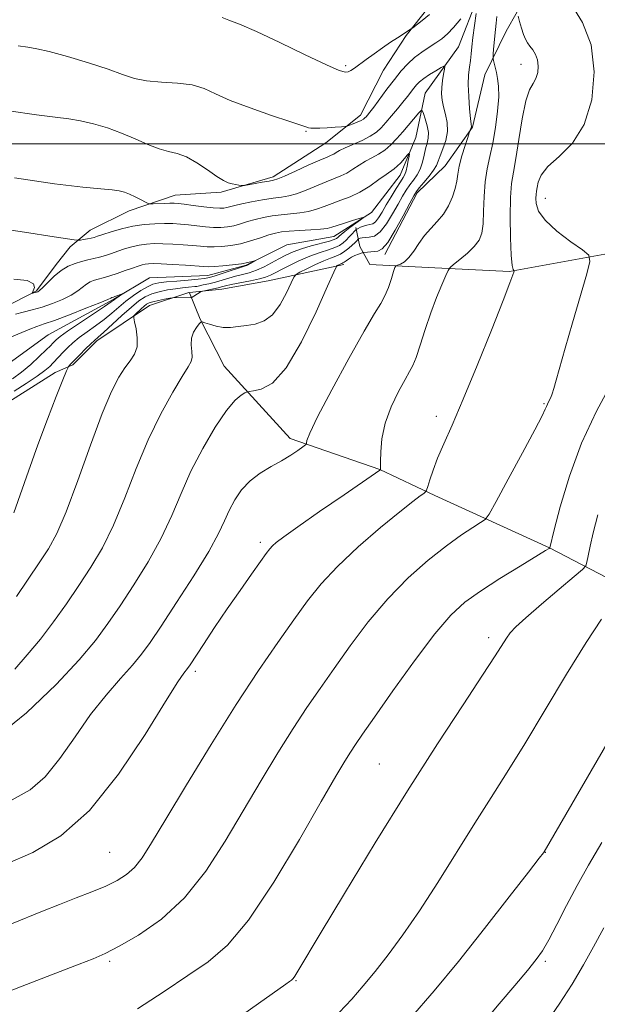
# Model space of a CAD drawing. Extents: x 2077300 to 2080200, y 332300 to 335200.
# Drawn here: x 2078127 to 2078339, y 333184 to 333546 of the extents above; entities that cross this region are included whole.
import ezdxf

# ---------------------------------------------------------------- set-up
doc = ezdxf.new("R2010")
doc.units = 0
doc.header["$MEASUREMENT"] = 0
doc.linetypes.add('rvrstm', pattern=[117.1, 50, -3.9, 0.5, -3.9, 0.5, -3.9, 0.5, -3.9, 50])
for name, color, linetype, lineweight in [('32000', 7, 'Continuous', 0), ('DTM HARD BREAKLINE', 7, 'Continuous', 0), ('DTM SPOT ELEVATION', 2, 'Continuous', 13), ('INDEX CONTOUR', 41, 'Continuous', 13), ('INTERMEDIATE CONTOUR', 44, 'Continuous', 0), ('STREAM - RIVER SINGLE LINE', 142, 'rvrstm', 0)]:
    doc.layers.add(name, color=color, linetype=linetype, lineweight=lineweight)

msp = doc.modelspace()

# ---------------------------------------------------------------- linework, layer by layer
at = {"layer": '32000', "flags": 128}
msp.add_lwpolyline([(2080000, 333500), (2077500, 333500)], dxfattribs=at)
at = {"layer": 'DTM HARD BREAKLINE'}
for points in [[(2078279.74, 333553.51, 1254.69), (2078268.93, 333539.84, 1253.85), (2078260.58, 333527.09, 1253.34), (2078252.19, 333510.52, 1252.55), (2078239.45, 333500.38, 1251.18), (2078220.07, 333487.94, 1250.39), (2078200.98, 333482.3, 1249.72), (2078184.07, 333481.14, 1248.76), (2078167.15, 333475.49, 1247.41), (2078152.9, 333468.34, 1246.79), (2078145.55, 333462.25, 1245.52), (2078140.32, 333455.74, 1244.45), (2078133.15, 333446.05, 1244.16), (2078120.56, 333439.61, 1242.97), (2078102.89, 333435.38, 1242.5), (2078083.32, 333432.45, 1242.05), (2078068.15, 333424.15, 1241.23), (2078051.13, 333406.41, 1239.13), (2078037.03, 333395.85, 1237.16), (2078021.33, 333392.01, 1236.73), (2078004.81, 333381.12, 1235.81), (2077988.16, 333377.41, 1235.74), (2077975.12, 333377.6, 1235.04)], [(2078313.74, 333555.74, 1257.03), (2078305.67, 333541.45, 1255.02), (2078297.83, 333525.32, 1253.37), (2078293.34, 333506.19, 1252.1), (2078283.24, 333491.91, 1251.09), (2078272.97, 333482.08, 1250.34), (2078261.14, 333459.38, 1250.34)], [(2078689.36, 333308.92, 1334.48), (2078669.95, 333314.52, 1329.67), (2078647.12, 333322.02, 1321.24), (2078625.85, 333332, 1311.6), (2078581.93, 333346.99, 1294.74), (2078559.61, 333356.88, 1287.51), (2078534.06, 333369.82, 1281.49), (2078511.96, 333381.36, 1277.87), (2078480.07, 333393.93, 1273.06), (2078458.17, 333407.63, 1269.44), (2078432.57, 333420.9, 1265.83), (2078414.29, 333432.28, 1264.62), (2078389.83, 333446.92, 1262.51), (2078365.53, 333461.19, 1259.81), (2078341.95, 333459.57, 1258.34), (2078306.92, 333453.12, 1255.88), (2078277.07, 333454.67, 1253.37), (2078255.61, 333455.72, 1250.95), (2078251.86, 333462.38, 1249.51), (2078250.44, 333469.33, 1245.63)], [(2078246.04, 333455.76, 1250.35), (2078218.22, 333449.76, 1246.74), (2078201.26, 333446.68, 1246.74), (2078189.355, 333445.462, 1245.542)], [(2078189.134, 333445.416, 1245.539), (2078174.59, 333440.73, 1246.74), (2078155.29, 333427.7, 1244.33), (2078146.49, 333418.85, 1244.33), (2078140.05, 333416.07, 1243.13), (2078119.15, 333402.99, 1243.13)], [(2078632.51, 333187.36, 1323.83), (2078606.21, 333195.58, 1317.8), (2078600.2, 333198.84, 1315.39), (2078579.61, 333210.31, 1306.96), (2078558.98, 333220.63, 1298.53), (2078534.44, 333230.71, 1291.3), (2078513.65, 333241.11, 1286.49), (2078471.36, 333261.25, 1278.05), (2078446.35, 333277.1, 1275.65), (2078415.04, 333295.18, 1273.24), (2078395.52, 333307.81, 1269.62), (2078369.19, 333325.17, 1266.01), (2078345.55, 333339.28, 1263.6), (2078321.59, 333351.73, 1259.99), (2078279.42, 333370.88, 1256.37), (2078259.22, 333380.45, 1253.97), (2078226.37, 333391.85, 1251.56), (2078202.13, 333418.46, 1249.15), (2078193.22, 333435.73, 1247.94), (2078189.282, 333445.347, 1245.555)]]:
    msp.add_polyline3d(points, dxfattribs=at)
at = {"layer": 'DTM SPOT ELEVATION'}
for p in [(2078246.74, 333528.7, 1254.25), (2078311.11, 333529.24, 1255.38), (2078232.18, 333504.59, 1251.88), (2078320, 333480, 1258.75), (2078319.54, 333404.62, 1257.86), (2078280, 333400, 1255.53), (2078215.39, 333353.8, 1253.63), (2078299.25, 333318.74, 1261.57), (2078191.52, 333306.41, 1254.35), (2078259.13, 333272.32, 1261.02), (2078160, 333240, 1255), (2078320, 333240, 1266.03), (2078160, 333200, 1258.25), (2078320, 333200, 1268.26), (2078228.47, 333192.8, 1262.1)]:
    msp.add_point(p, dxfattribs=at)
at = {"layer": 'INDEX CONTOUR'}
for points in [[(2078122.949, 333512.104, 1250), (2078133.086, 333510.683, 1250), (2078140.043, 333509.812, 1250), (2078145.021, 333509.21, 1250), (2078149.347, 333508.505, 1250), (2078154.078, 333507.397, 1250), (2078159.193, 333505.87, 1250), (2078164.4, 333503.979, 1250), (2078169.425, 333501.834, 1250), (2078174.075, 333499.771, 1250), (2078178.175, 333498.18, 1250), (2078181.652, 333497.272, 1250), (2078184.853, 333496.539, 1250), (2078188.227, 333495.294, 1250), (2078192.055, 333493.088, 1250), (2078195.946, 333490.427, 1250), (2078199.337, 333488.052, 1250), (2078201.821, 333486.531, 1250), (2078203.592, 333485.725, 1250), (2078204.997, 333485.32, 1250), (2078206.303, 333485.054, 1250), (2078207.451, 333484.866, 1250), (2078208.302, 333484.746, 1250), (2078208.834, 333484.696, 1250), (2078209.494, 333484.762, 1250), (2078210.851, 333485.001, 1250), (2078216.085, 333485.947, 1250), (2078218.581, 333486.385, 1250), (2078220.228, 333486.688, 1250), (2078221.758, 333487.157, 1250), (2078224.212, 333488.183, 1250), (2078228.245, 333489.992, 1250), (2078232.985, 333492.142, 1250), (2078237.178, 333494.027, 1250), (2078239.878, 333495.196, 1250), (2078241.384, 333495.829, 1250), (2078242.3, 333496.268, 1250), (2078243.193, 333496.802, 1250), (2078244.463, 333497.535, 1250), (2078246.468, 333498.528, 1250), (2078252.718, 333501.271, 1250), (2078255.758, 333502.788, 1250), (2078258.015, 333504.28, 1250), (2078259.768, 333505.901, 1250), (2078261.492, 333507.859, 1250), (2078263.533, 333510.272, 1250), (2078265.72, 333512.89, 1250), (2078267.749, 333515.374, 1250), (2078269.392, 333517.454, 1250), (2078271.748, 333520.526, 1250), (2078272.71, 333521.699, 1250), (2078273.832, 333522.816, 1250), (2078275.397, 333524.04, 1250), (2078277.549, 333525.464, 1250), (2078279.856, 333526.877, 1250), (2078281.745, 333527.995, 1250), (2078282.783, 333528.556, 1250), (2078283.099, 333528.416, 1250), (2078282.965, 333527.453, 1250), (2078282.631, 333525.635, 1250), (2078282.259, 333523.273, 1250), (2078281.99, 333520.765, 1250), (2078281.943, 333518.408, 1250), (2078282.159, 333516.099, 1250), (2078282.655, 333513.635, 1250), (2078283.382, 333510.86, 1250), (2078284.009, 333507.814, 1250), (2078284.136, 333504.582, 1250), (2078283.509, 333501.288, 1250), (2078282.442, 333498.196, 1250), (2078281.395, 333495.606, 1250), (2078280.68, 333493.688, 1250), (2078280.02, 333492.095, 1250), (2078278.991, 333490.348, 1250), (2078277.33, 333488.135, 1250), (2078275.404, 333485.795, 1250), (2078273.74, 333483.835, 1250), (2078272.668, 333482.498, 1250), (2078271.728, 333480.986, 1250), (2078270.263, 333478.242, 1250), (2078267.835, 333473.646, 1250), (2078264.901, 333468.332, 1250), (2078262.139, 333463.87, 1250), (2078260.062, 333461.431, 1250), (2078258.527, 333460.576, 1250), (2078257.226, 333460.464, 1250), (2078255.93, 333460.404, 1250), (2078254.741, 333460.298, 1250), (2078253.315, 333460.128, 1250), (2078252.931, 333460.038, 1250), (2078252.358, 333459.848, 1250), (2078251.361, 333459.499, 1250), (2078250.096, 333459.007, 1250), (2078248.81, 333458.407, 1250), (2078247.711, 333457.744, 1250), (2078246.835, 333457.108, 1250), (2078246.172, 333456.602, 1250), (2078245.7, 333456.295, 1250), (2078245.326, 333456.115, 1250), (2078244.946, 333455.958, 1250), (2078244.486, 333455.748, 1250), (2078243.638, 333455.328, 1250), (2078243.309, 333454.948, 1250), (2078242.385, 333452.982, 1250), (2078240.074, 333447.747, 1250), (2078235.878, 333438.38, 1250), (2078230.472, 333427.307, 1250), (2078224.825, 333417.771, 1250), (2078219.786, 333412.223, 1250), (2078215.715, 333409.922, 1250), (2078212.855, 333409.328, 1250), (2078211.287, 333409.132, 1250), (2078210.462, 333408.942, 1250), (2078209.675, 333408.594, 1250), (2078208.308, 333407.823, 1250), (2078206.12, 333405.944, 1250), (2078202.96, 333402.172, 1250), (2078198.815, 333396.024, 1250), (2078194.228, 333388.233, 1250), (2078189.882, 333379.835, 1250), (2078186.23, 333371.641, 1250), (2078182.809, 333363.56, 1250), (2078178.925, 333355.273, 1250), (2078174.116, 333346.628, 1250), (2078168.845, 333338.132, 1250), (2078163.81, 333330.457, 1250), (2078159.395, 333323.961, 1250), (2078154.761, 333317.742, 1250), (2078148.759, 333310.582, 1250), (2078140.411, 333301.592, 1250), (2078129.432, 333291.196, 1250), (2078115.704, 333280.144, 1250)], [(2078123.283, 333428.939, 1240), (2078130.67, 333432.016, 1240), (2078133.302, 333433.003, 1240), (2078135.957, 333433.904, 1240), (2078139.717, 333435.231, 1240), (2078145.222, 333437.306, 1240), (2078151.316, 333439.676, 1240), (2078156.399, 333441.694, 1240), (2078159.281, 333442.875, 1240), (2078160.42, 333443.381, 1240), (2078160.801, 333443.605, 1240), (2078160.913, 333443.654, 1240), (2078161.389, 333443.793, 1240), (2078161.876, 333443.958, 1240), (2078164.737, 333444.98, 1240), (2078164.763, 333444.948, 1240), (2078162.317, 333443.243, 1240), (2078161.712, 333442.8, 1240), (2078160.578, 333442.004, 1240), (2078158.123, 333440.345, 1240), (2078148.94, 333434.212, 1240), (2078144.568, 333431.237, 1240), (2078141.822, 333429.271, 1240), (2078140.407, 333428.133, 1240), (2078139.696, 333427.44, 1240), (2078139.107, 333426.814, 1240), (2078138.22, 333425.901, 1240), (2078136.658, 333424.355, 1240), (2078134.173, 333421.969, 1240), (2078131.032, 333419.089, 1240), (2078127.628, 333416.203, 1240), (2078124.303, 333413.713, 1240)], [(2078344.958, 333413.274, 1260), (2078338.863, 333401.906, 1260), (2078333.348, 333390.161, 1260), (2078328.88, 333378.016, 1260), (2078325.544, 333366.834, 1260), (2078323.326, 333358.328, 1260), (2078321.646, 333351.687, 1260), (2078321.622, 333351.666, 1260), (2078321.404, 333351.525, 1260), (2078320.135, 333350.745, 1260), (2078310.78, 333345.06, 1260), (2078303.354, 333340.464, 1260), (2078296.194, 333335.854, 1260), (2078290.483, 333331.747, 1260), (2078285.371, 333327.016, 1260), (2078279.505, 333320.123, 1260), (2078272.028, 333310.215, 1260), (2078264.082, 333299.178, 1260), (2078257.305, 333289.578, 1260), (2078252.894, 333283.308, 1260), (2078250.274, 333279.537, 1260), (2078248.432, 333276.757, 1260), (2078246.361, 333273.435, 1260), (2078243.107, 333267.939, 1260), (2078237.724, 333258.612, 1260), (2078229.701, 333244.686, 1260), (2078220.261, 333228.955, 1260), (2078211.055, 333215.102, 1260), (2078203.274, 333205.813, 1260), (2078196.234, 333199.785, 1260), (2078188.785, 333194.718, 1260), (2078180.044, 333188.838, 1260), (2078170.187, 333182.479, 1260)], [(2078341.538, 333212.207, 1270), (2078337.788, 333205.287, 1270), (2078334.13, 333198.715, 1270), (2078329.875, 333191.588, 1270), (2078325.148, 333184.205, 1270), (2078320.278, 333177.165, 1270)]]:
    msp.add_polyline3d(points, dxfattribs=at)
at = {"layer": 'INTERMEDIATE CONTOUR'}
for points in [[(2078329.725, 333550.989, 1258), (2078333.752, 333544.568, 1258), (2078336.832, 333536.359, 1258), (2078337.991, 333526.5, 1258), (2078337.13, 333516.243, 1258), (2078334.37, 333507.118, 1258), (2078330.019, 333500.278, 1258), (2078325.15, 333495.367, 1258), (2078321.02, 333491.652, 1258), (2078318.57, 333488.534, 1258), (2078317.469, 333485.955, 1258), (2078317.066, 333483.99, 1258), (2078316.822, 333482.625, 1258), (2078316.639, 333481.484, 1258), (2078316.53, 333480.099, 1258), (2078316.625, 333478.082, 1258), (2078317.531, 333475.365, 1258), (2078319.972, 333471.958, 1258), (2078324.302, 333467.997, 1258), (2078329.378, 333464.113, 1258), (2078333.687, 333461.061, 1258), (2078336.027, 333459.15, 1258), (2078336.437, 333456.889, 1258), (2078335.27, 333452.34, 1258), (2078330.071, 333434.377, 1258), (2078327.376, 333424.992, 1258), (2078324.069, 333413.285, 1258), (2078323.183, 333410.211, 1258), (2078322.547, 333408.209, 1258), (2078322.057, 333406.911, 1258), (2078321.632, 333406.001, 1258), (2078320.805, 333404.444, 1258), (2078320.443, 333403.671, 1258), (2078320.018, 333402.633, 1258), (2078318.88, 333400.217, 1258), (2078316.24, 333395.097, 1258), (2078311.699, 333386.63, 1258), (2078306.42, 333376.916, 1258), (2078301.953, 333368.738, 1258), (2078299.38, 333364.13, 1258), (2078297.909, 333362.116, 1258), (2078296.279, 333360.97, 1258), (2078293.45, 333359.226, 1258), (2078289.256, 333356.454, 1258), (2078283.749, 333352.484, 1258), (2078277.07, 333347.196, 1258), (2078269.693, 333340.668, 1258), (2078262.178, 333333.028, 1258), (2078255.016, 333324.506, 1258), (2078248.415, 333315.736, 1258), (2078242.514, 333307.455, 1258), (2078237.343, 333300.123, 1258), (2078232.495, 333293.096, 1258), (2078227.455, 333285.457, 1258), (2078221.822, 333276.498, 1258), (2078215.667, 333266.353, 1258), (2078202.458, 333243.99, 1258), (2078195.328, 333232.988, 1258), (2078187.521, 333223.235, 1258), (2078179.001, 333215.426, 1258), (2078170.644, 333209.557, 1258), (2078163.554, 333205.447, 1258), (2078158.384, 333202.807, 1258), (2078153.993, 333200.901, 1258), (2078148.795, 333198.881, 1258), (2078131.678, 333192.269, 1258), (2078105.054, 333182.052, 1258)], [(2078302.237, 333546.788, 1254), (2078301.991, 333544.344, 1254), (2078301.73, 333542.038, 1254), (2078301.476, 333539.669, 1254), (2078301.247, 333537.138, 1254), (2078301.059, 333534.75, 1254), (2078300.925, 333532.91, 1254), (2078300.861, 333531.872, 1254), (2078300.885, 333531.288, 1254), (2078301.018, 333530.657, 1254), (2078302.071, 333526.203, 1254), (2078302.536, 333524.025, 1254), (2078302.876, 333521.182, 1254), (2078302.914, 333517.237, 1254), (2078302.522, 333511.973, 1254), (2078301.77, 333506.036, 1254), (2078300.778, 333500.293, 1254), (2078299.679, 333495.355, 1254), (2078298.655, 333490.837, 1254), (2078297.9, 333486.099, 1254), (2078297.534, 333480.741, 1254), (2078297.381, 333475.318, 1254), (2078297.186, 333470.618, 1254), (2078296.7, 333467.199, 1254), (2078295.699, 333464.67, 1254), (2078293.964, 333462.403, 1254), (2078291.428, 333459.951, 1254), (2078288.657, 333457.579, 1254), (2078286.368, 333455.725, 1254), (2078285.055, 333454.613, 1254), (2078284.301, 333453.566, 1254), (2078283.456, 333451.688, 1254), (2078282.025, 333448.299, 1254), (2078280.124, 333443.589, 1254), (2078278.019, 333437.966, 1254), (2078275.954, 333431.907, 1254), (2078274.087, 333426.177, 1254), (2078272.55, 333421.608, 1254), (2078271.377, 333418.679, 1254), (2078270.19, 333416.433, 1254), (2078268.51, 333413.559, 1254), (2078266.059, 333409.092, 1254), (2078263.363, 333403.465, 1254), (2078261.153, 333397.455, 1254), (2078259.964, 333391.787, 1254), (2078259.57, 333386.96, 1254), (2078259.547, 333383.416, 1254), (2078259.55, 333381.431, 1254), (2078259.526, 333380.616, 1254), (2078259.497, 333380.413, 1254), (2078259.261, 333380.205, 1254), (2078257.723, 333379.137, 1254), (2078246.1, 333371.185, 1254), (2078237.146, 333365.033, 1254), (2078229.153, 333359.487, 1254), (2078223.991, 333355.804, 1254), (2078221.216, 333353.679, 1254), (2078219.801, 333352.415, 1254), (2078218.796, 333351.315, 1254), (2078217.542, 333349.665, 1254), (2078215.457, 333346.749, 1254), (2078212.136, 333342.076, 1254), (2078207.889, 333336.045, 1254), (2078203.21, 333329.279, 1254), (2078198.582, 333322.427, 1254), (2078194.479, 333316.246, 1254), (2078189.552, 333308.763, 1254), (2078188.639, 333307.439, 1254), (2078187.228, 333305.691, 1254), (2078185.089, 333302.537, 1254), (2078180.574, 333295.358, 1254), (2078172.993, 333283.148, 1254), (2078163.231, 333268.587, 1254), (2078152.566, 333255.276, 1254), (2078142.046, 333245.95, 1254), (2078131.779, 333239.888, 1254), (2078121.642, 333235.502, 1254)], [(2078310.02, 333546.881, 1256), (2078310.556, 333544.926, 1256), (2078311.259, 333542.514, 1256), (2078312.018, 333540.21, 1256), (2078312.756, 333538.441, 1256), (2078313.527, 333537.073, 1256), (2078314.416, 333535.835, 1256), (2078315.455, 333534.481, 1256), (2078316.46, 333532.879, 1256), (2078317.197, 333530.925, 1256), (2078317.471, 333528.592, 1256), (2078317.267, 333526.164, 1256), (2078316.614, 333524.004, 1256), (2078315.563, 333522.217, 1256), (2078314.258, 333519.868, 1256), (2078312.868, 333515.769, 1256), (2078311.535, 333509.231, 1256), (2078310.315, 333501.576, 1256), (2078309.242, 333494.63, 1256), (2078308.348, 333489.626, 1256), (2078307.677, 333485.442, 1256), (2078307.275, 333480.363, 1256), (2078307.167, 333473.286, 1256), (2078307.288, 333465.553, 1256), (2078307.55, 333459.114, 1256), (2078307.872, 333455.422, 1256), (2078308.187, 333453.925, 1256), (2078308.435, 333453.57, 1256), (2078308.566, 333453.455, 1256), (2078308.575, 333453.279, 1256), (2078308.471, 333452.892, 1256), (2078308.152, 333451.905, 1256), (2078307.067, 333448.974, 1256), (2078304.557, 333442.515, 1256), (2078300.259, 333431.691, 1256), (2078294.993, 333418.646, 1256), (2078289.877, 333406.269, 1256), (2078285.803, 333396.808, 1256), (2078282.756, 333389.936, 1256), (2078280.497, 333384.686, 1256), (2078278.817, 333380.283, 1256), (2078277.626, 333376.736, 1256), (2078276.867, 333374.246, 1256), (2078276.438, 333372.892, 1256), (2078276.053, 333372.239, 1256), (2078275.384, 333371.725, 1256), (2078274.035, 333370.776, 1256), (2078271.358, 333368.751, 1256), (2078266.637, 333364.997, 1256), (2078259.55, 333359.16, 1256), (2078251.341, 333352.088, 1256), (2078243.646, 333344.93, 1256), (2078237.645, 333338.499, 1256), (2078232.703, 333332.257, 1256), (2078227.723, 333325.331, 1256), (2078221.792, 333316.938, 1256), (2078214.716, 333306.656, 1256), (2078206.477, 333294.158, 1256), (2078197.284, 333279.56, 1256), (2078188.227, 333264.768, 1256), (2078180.625, 333252.134, 1256), (2078175.407, 333243.407, 1256), (2078171.932, 333237.922, 1256), (2078169.174, 333234.412, 1256), (2078166.236, 333231.773, 1256), (2078162.77, 333229.571, 1256), (2078158.559, 333227.531, 1256), (2078153.469, 333225.427, 1256), (2078147.705, 333223.199, 1256), (2078141.548, 333220.833, 1256), (2078135.297, 333218.35, 1256), (2078123.942, 333213.718, 1256)], [(2078294.584, 333547.901, 1252), (2078293.988, 333543.423, 1252), (2078293.444, 333539.092, 1252), (2078293.065, 333535.685, 1252), (2078292.787, 333533.017, 1252), (2078292.508, 333530.664, 1252), (2078292.164, 333528.22, 1252), (2078291.859, 333525.358, 1252), (2078291.741, 333521.778, 1252), (2078291.904, 333517.378, 1252), (2078292.236, 333512.899, 1252), (2078292.575, 333509.286, 1252), (2078292.787, 333507.219, 1252), (2078292.867, 333506.327, 1252), (2078292.836, 333505.971, 1252), (2078292.723, 333505.636, 1252), (2078292.342, 333504.754, 1252), (2078292.11, 333504.079, 1252), (2078291.551, 333502.396, 1252), (2078290.559, 333499.362, 1252), (2078289.396, 333495.578, 1252), (2078288.418, 333491.883, 1252), (2078287.862, 333488.889, 1252), (2078287.491, 333486.322, 1252), (2078286.951, 333483.677, 1252), (2078285.953, 333480.602, 1252), (2078284.481, 333477.32, 1252), (2078282.588, 333474.202, 1252), (2078280.352, 333471.502, 1252), (2078277.964, 333469.012, 1252), (2078275.646, 333466.409, 1252), (2078273.563, 333463.502, 1252), (2078271.686, 333460.628, 1252), (2078269.934, 333458.254, 1252), (2078268.269, 333456.728, 1252), (2078266.817, 333455.906, 1252), (2078265.746, 333455.52, 1252), (2078265.142, 333455.264, 1252), (2078264.768, 333454.667, 1252), (2078264.301, 333453.211, 1252), (2078263.494, 333450.595, 1252), (2078262.388, 333447.34, 1252), (2078261.097, 333444.174, 1252), (2078259.598, 333441.412, 1252), (2078257.304, 333437.702, 1252), (2078253.491, 333431.282, 1252), (2078247.831, 333421.188, 1252), (2078241.585, 333409.674, 1252), (2078236.413, 333399.797, 1252), (2078233.546, 333393.864, 1252), (2078232.499, 333391.172, 1252), (2078232.359, 333390.266, 1252), (2078232.313, 333389.879, 1252), (2078231.956, 333389.49, 1252), (2078230.979, 333388.768, 1252), (2078229.147, 333387.467, 1252), (2078226.508, 333385.707, 1252), (2078223.18, 333383.69, 1252), (2078219.33, 333381.56, 1252), (2078215.331, 333379.188, 1252), (2078211.602, 333376.378, 1252), (2078208.478, 333373.014, 1252), (2078205.954, 333369.293, 1252), (2078203.936, 333365.491, 1252), (2078202.199, 333361.663, 1252), (2078199.98, 333356.991, 1252), (2078196.382, 333350.441, 1252), (2078190.9, 333341.489, 1252), (2078184.592, 333331.661, 1252), (2078178.908, 333322.998, 1252), (2078174.864, 333316.958, 1252), (2078171.749, 333312.665, 1252), (2078168.419, 333308.664, 1252), (2078164, 333303.744, 1252), (2078158.7, 333297.68, 1252), (2078152.998, 333290.497, 1252), (2078147.3, 333282.409, 1252), (2078141.716, 333274.398, 1252), (2078136.283, 333267.638, 1252), (2078130.806, 333262.89, 1252), (2078124.153, 333259.267, 1252)], [(2078126.375, 333535.973, 1252), (2078129.894, 333535.512, 1252), (2078133.228, 333534.953, 1252), (2078137.803, 333533.89, 1252), (2078144.532, 333532.058, 1252), (2078152.286, 333529.764, 1252), (2078159.426, 333527.457, 1252), (2078164.784, 333525.521, 1252), (2078169.092, 333524.064, 1252), (2078173.558, 333523.126, 1252), (2078179.031, 333522.671, 1252), (2078184.935, 333522.338, 1252), (2078190.336, 333521.689, 1252), (2078194.675, 333520.38, 1252), (2078198.883, 333518.436, 1252), (2078204.263, 333515.981, 1252), (2078211.59, 333513.191, 1252), (2078219.519, 333510.467, 1252), (2078226.176, 333508.262, 1252), (2078230.177, 333506.908, 1252), (2078232.11, 333506.235, 1252), (2078233.055, 333505.95, 1252), (2078233.959, 333505.805, 1252), (2078235.238, 333505.757, 1252), (2078237.175, 333505.811, 1252), (2078239.883, 333505.96, 1252), (2078242.799, 333506.15, 1252), (2078245.19, 333506.316, 1252), (2078246.555, 333506.425, 1252), (2078247.312, 333506.564, 1252), (2078248.109, 333506.854, 1252), (2078249.415, 333507.369, 1252), (2078250.979, 333508.008, 1252), (2078252.372, 333508.622, 1252), (2078253.272, 333509.106, 1252), (2078253.803, 333509.515, 1252), (2078254.196, 333509.946, 1252), (2078254.69, 333510.54, 1252), (2078255.537, 333511.616, 1252), (2078256.994, 333513.54, 1252), (2078261.886, 333520.101, 1252), (2078264.625, 333523.689, 1252), (2078267.126, 333526.797, 1252), (2078269.498, 333529.423, 1252), (2078271.952, 333531.688, 1252), (2078274.622, 333533.697, 1252), (2078277.338, 333535.492, 1252), (2078279.855, 333537.104, 1252), (2078282.02, 333538.621, 1252), (2078284.071, 333540.377, 1252), (2078286.34, 333542.764, 1252), (2078289.014, 333545.972, 1252)], [(2078201.313, 333546.444, 1254), (2078203.786, 333545.479, 1254), (2078207.743, 333543.899, 1254), (2078213.905, 333541.208, 1254), (2078222.506, 333537.19, 1254), (2078231.823, 333532.743, 1254), (2078239.646, 333529.045, 1254), (2078244.34, 333526.984, 1254), (2078246.589, 333526.293, 1254), (2078247.652, 333526.42, 1254), (2078248.618, 333526.919, 1254), (2078249.895, 333527.784, 1254), (2078254.235, 333530.968, 1254), (2078257.2, 333533.122, 1254), (2078260.283, 333535.311, 1254), (2078263.178, 333537.298, 1254), (2078265.708, 333538.983, 1254), (2078270.819, 333542.266, 1254), (2078271.359, 333542.671, 1254), (2078274.779, 333545.345, 1254), (2078277.457, 333547.498, 1254)], [(2078125.06, 333487.491, 1248), (2078139.798, 333485.393, 1248), (2078150.192, 333484.112, 1248), (2078156.814, 333483.466, 1248), (2078160.891, 333483.119, 1248), (2078163.548, 333482.776, 1248), (2078165.485, 333482.296, 1248), (2078167.296, 333481.579, 1248), (2078169.402, 333480.585, 1248), (2078171.527, 333479.52, 1248), (2078173.219, 333478.647, 1248), (2078174.205, 333478.165, 1248), (2078174.923, 333478.003, 1248), (2078175.988, 333478.021, 1248), (2078180.045, 333478.187, 1248), (2078182.104, 333478.25, 1248), (2078183.645, 333478.254, 1248), (2078185.167, 333478.15, 1248), (2078187.383, 333477.885, 1248), (2078190.736, 333477.443, 1248), (2078194.593, 333476.945, 1248), (2078198.05, 333476.548, 1248), (2078200.429, 333476.372, 1248), (2078201.963, 333476.407, 1248), (2078203.109, 333476.607, 1248), (2078205.989, 333477.394, 1248), (2078208.522, 333477.995, 1248), (2078212.117, 333478.723, 1248), (2078216.213, 333479.461, 1248), (2078220.053, 333480.065, 1248), (2078223.115, 333480.469, 1248), (2078225.774, 333480.904, 1248), (2078228.641, 333481.683, 1248), (2078232.137, 333482.997, 1248), (2078239.487, 333486.097, 1248), (2078244.889, 333488.224, 1248), (2078247.131, 333489.299, 1248), (2078249.376, 333490.673, 1248), (2078251.667, 333492.208, 1248), (2078253.999, 333493.681, 1248), (2078256.364, 333494.952, 1248), (2078258.724, 333496.202, 1248), (2078261.038, 333497.695, 1248), (2078263.278, 333499.627, 1248), (2078265.485, 333501.936, 1248), (2078267.713, 333504.495, 1248), (2078273.536, 333511.371, 1248), (2078274.392, 333512.307, 1248), (2078274.841, 333512.265, 1248), (2078275.27, 333511.209, 1248), (2078275.945, 333509.199, 1248), (2078276.667, 333506.678, 1248), (2078277.117, 333504.185, 1248), (2078277.067, 333502.108, 1248), (2078276.647, 333500.243, 1248), (2078276.076, 333498.236, 1248), (2078275.515, 333495.843, 1248), (2078274.887, 333493.257, 1248), (2078274.057, 333490.778, 1248), (2078272.936, 333488.634, 1248), (2078271.623, 333486.74, 1248), (2078270.264, 333484.939, 1248), (2078268.951, 333483.047, 1248), (2078267.565, 333480.802, 1248), (2078265.932, 333477.919, 1248), (2078263.94, 333474.303, 1248), (2078261.713, 333470.614, 1248), (2078259.432, 333467.707, 1248), (2078257.27, 333466.192, 1248), (2078255.356, 333465.711, 1248), (2078253.811, 333465.665, 1248), (2078252.717, 333465.568, 1248), (2078252.013, 333465.392, 1248), (2078251.603, 333465.222, 1248), (2078251.384, 333465.114, 1248), (2078251.235, 333464.998, 1248), (2078250.642, 333464.361, 1248), (2078250.019, 333463.722, 1248), (2078249.106, 333462.848, 1248), (2078247.876, 333461.753, 1248), (2078246.41, 333460.598, 1248), (2078244.811, 333459.577, 1248), (2078243.127, 333458.805, 1248), (2078241.169, 333458.074, 1248), (2078238.691, 333457.09, 1248), (2078235.604, 333455.682, 1248), (2078232.446, 333454.138, 1248), (2078229.915, 333452.862, 1248), (2078228.471, 333452.046, 1248), (2078227.629, 333451.04, 1248), (2078226.666, 333448.982, 1248), (2078225.011, 333445.358, 1248), (2078222.684, 333441.05, 1248), (2078219.857, 333437.289, 1248), (2078216.705, 333435.002, 1248), (2078213.425, 333433.891, 1248), (2078210.216, 333433.355, 1248), (2078207.231, 333432.921, 1248), (2078204.43, 333432.633, 1248), (2078201.722, 333432.662, 1248), (2078199.082, 333433.108, 1248), (2078196.745, 333433.773, 1248), (2078195.004, 333434.382, 1248), (2078194.031, 333434.692, 1248), (2078193.481, 333434.57, 1248), (2078192.883, 333433.909, 1248), (2078191.914, 333432.643, 1248), (2078190.845, 333430.85, 1248), (2078190.095, 333428.648, 1248), (2078189.947, 333426.188, 1248), (2078190.139, 333423.767, 1248), (2078190.277, 333421.716, 1248), (2078189.973, 333420.129, 1248), (2078188.884, 333418.147, 1248), (2078186.676, 333414.676, 1248), (2078183.169, 333408.882, 1248), (2078178.805, 333400.975, 1248), (2078174.183, 333391.429, 1248), (2078169.775, 333380.805, 1248), (2078165.578, 333370.026, 1248), (2078161.469, 333360.105, 1248), (2078157.333, 333351.767, 1248), (2078153.101, 333344.603, 1248), (2078148.713, 333337.916, 1248), (2078144.13, 333331.175, 1248), (2078139.397, 333324.506, 1248), (2078134.579, 333318.196, 1248), (2078129.767, 333312.462, 1248), (2078125.161, 333307.227, 1248)], [(2078122.278, 333468.607, 1246), (2078130.379, 333467.374, 1246), (2078137.972, 333466.189, 1246), (2078147.021, 333464.77, 1246), (2078148.434, 333464.624, 1246), (2078149.253, 333464.706, 1246), (2078150.43, 333464.905, 1246), (2078151.877, 333465.162, 1246), (2078153.252, 333465.432, 1246), (2078154.357, 333465.704, 1246), (2078155.6, 333466.088, 1246), (2078157.537, 333466.733, 1246), (2078160.558, 333467.715, 1246), (2078164.383, 333468.827, 1246), (2078168.565, 333469.794, 1246), (2078172.704, 333470.408, 1246), (2078176.61, 333470.704, 1246), (2078180.136, 333470.784, 1246), (2078183.211, 333470.738, 1246), (2078186.045, 333470.58, 1246), (2078188.922, 333470.312, 1246), (2078192.034, 333469.956, 1246), (2078195.215, 333469.604, 1246), (2078198.213, 333469.365, 1246), (2078200.846, 333469.333, 1246), (2078203.238, 333469.536, 1246), (2078205.585, 333469.987, 1246), (2078208.056, 333470.671, 1246), (2078210.693, 333471.486, 1246), (2078213.51, 333472.301, 1246), (2078216.513, 333473.009, 1246), (2078219.687, 333473.583, 1246), (2078223.01, 333474.016, 1246), (2078226.439, 333474.33, 1246), (2078229.844, 333474.664, 1246), (2078233.071, 333475.183, 1246), (2078236.028, 333476.003, 1246), (2078238.866, 333477.042, 1246), (2078241.795, 333478.168, 1246), (2078244.981, 333479.304, 1246), (2078248.395, 333480.618, 1246), (2078251.962, 333482.33, 1246), (2078255.559, 333484.544, 1246), (2078258.87, 333486.88, 1246), (2078261.53, 333488.833, 1246), (2078264.524, 333490.896, 1246), (2078265.621, 333491.802, 1246), (2078266.926, 333493.118, 1246), (2078268.266, 333494.588, 1246), (2078269.342, 333495.814, 1246), (2078269.929, 333496.448, 1246), (2078270.094, 333496.364, 1246), (2078269.98, 333495.491, 1246), (2078269.712, 333493.855, 1246), (2078269.351, 333491.878, 1246), (2078268.941, 333490.08, 1246), (2078268.489, 333488.798, 1246), (2078267.836, 333487.642, 1246), (2078266.788, 333486.04, 1246), (2078265.234, 333483.595, 1246), (2078263.401, 333480.619, 1246), (2078261.602, 333477.597, 1246), (2078260.083, 333474.955, 1246), (2078258.815, 333472.866, 1246), (2078257.705, 333471.441, 1246), (2078256.66, 333470.713, 1246), (2078255.612, 333470.419, 1246), (2078254.495, 333470.218, 1246), (2078253.288, 333469.851, 1246), (2078252.145, 333469.389, 1246), (2078251.262, 333468.988, 1246), (2078250.755, 333468.736, 1246), (2078250.407, 333468.466, 1246), (2078249.92, 333467.949, 1246), (2078249.08, 333467.029, 1246), (2078247.989, 333465.858, 1246), (2078246.836, 333464.666, 1246), (2078245.729, 333463.634, 1246), (2078244.465, 333462.75, 1246), (2078242.763, 333461.954, 1246), (2078240.393, 333461.161, 1246), (2078237.326, 333460.181, 1246), (2078233.582, 333458.803, 1246), (2078229.294, 333456.92, 1246), (2078225.043, 333454.864, 1246), (2078219.151, 333451.86, 1246), (2078217.284, 333451.072, 1246), (2078215.003, 333450.428, 1246), (2078211.692, 333449.713, 1246), (2078204.677, 333448.343, 1246), (2078202.521, 333447.885, 1246), (2078201.108, 333447.544, 1246), (2078199.808, 333447.219, 1246), (2078198.168, 333446.843, 1246), (2078194.212, 333445.983, 1246), (2078193.76, 333445.822, 1246), (2078193.271, 333445.54, 1246), (2078190, 333443.553, 1246), (2078184.613, 333443.607, 1246), (2078183.811, 333443.604, 1246), (2078183.149, 333443.534, 1246), (2078182.06, 333443.337, 1246), (2078180.173, 333442.979, 1246), (2078177.902, 333442.523, 1246), (2078175.86, 333442.058, 1246), (2078174.488, 333441.635, 1246), (2078173.559, 333441.141, 1246), (2078172.677, 333440.43, 1246), (2078171.56, 333439.426, 1246), (2078169.42, 333437.437, 1246), (2078168.905, 333436.863, 1246), (2078168.833, 333436.151, 1246), (2078169.14, 333434.691, 1246), (2078169.703, 333432.088, 1246), (2078170.16, 333428.818, 1246), (2078170.083, 333425.573, 1246), (2078169.17, 333422.853, 1246), (2078167.575, 333420.398, 1246), (2078165.575, 333417.755, 1246), (2078163.35, 333414.353, 1246), (2078160.685, 333409.151, 1246), (2078157.268, 333400.989, 1246), (2078152.959, 333389.367, 1246), (2078148.302, 333376.418, 1246), (2078144.012, 333364.936, 1246), (2078140.57, 333356.936, 1246), (2078137.519, 333351.312, 1246), (2078134.168, 333346.181, 1246), (2078125.806, 333333.843, 1246)], [(2078124.805, 333450.412, 1244), (2078129.731, 333449.828, 1244), (2078132.021, 333448.688, 1244), (2078132.38, 333447.31, 1244), (2078131.933, 333446.126, 1244), (2078131.609, 333445.466, 1244), (2078131.565, 333445.239, 1244), (2078131.759, 333445.25, 1244), (2078132.637, 333445.45, 1244), (2078133.126, 333445.574, 1244), (2078133.583, 333445.749, 1244), (2078134.242, 333446.225, 1244), (2078135.406, 333447.308, 1244), (2078137.277, 333449.166, 1244), (2078139.659, 333451.411, 1244), (2078142.254, 333453.52, 1244), (2078144.815, 333455.085, 1244), (2078147.286, 333456.152, 1244), (2078149.665, 333456.885, 1244), (2078151.95, 333457.438, 1244), (2078154.16, 333457.92, 1244), (2078156.318, 333458.433, 1244), (2078158.456, 333459.057, 1244), (2078160.649, 333459.785, 1244), (2078162.975, 333460.589, 1244), (2078165.493, 333461.43, 1244), (2078168.137, 333462.215, 1244), (2078170.816, 333462.839, 1244), (2078173.488, 333463.224, 1244), (2078176.314, 333463.389, 1244), (2078179.508, 333463.378, 1244), (2078183.173, 333463.239, 1244), (2078186.973, 333463.012, 1244), (2078190.461, 333462.74, 1244), (2078193.332, 333462.47, 1244), (2078195.839, 333462.262, 1244), (2078198.377, 333462.181, 1244), (2078201.264, 333462.294, 1244), (2078204.513, 333462.666, 1244), (2078208.061, 333463.367, 1244), (2078211.795, 333464.408, 1244), (2078215.398, 333465.577, 1244), (2078218.499, 333466.607, 1244), (2078220.909, 333467.295, 1244), (2078223.161, 333467.705, 1244), (2078225.966, 333467.966, 1244), (2078229.764, 333468.192, 1244), (2078233.914, 333468.422, 1244), (2078237.501, 333468.682, 1244), (2078239.901, 333469.003, 1244), (2078241.656, 333469.447, 1244), (2078243.597, 333470.085, 1244), (2078246.288, 333470.938, 1244), (2078249.231, 333471.84, 1244), (2078251.66, 333472.573, 1244), (2078252.958, 333472.942, 1244), (2078253.093, 333472.831, 1244), (2078252.18, 333472.148, 1244), (2078250.411, 333470.876, 1244), (2078248.276, 333469.32, 1244), (2078246.338, 333467.865, 1244), (2078245.032, 333466.807, 1244), (2078244.26, 333466.106, 1244), (2078243.791, 333465.633, 1244), (2078243.352, 333465.264, 1244), (2078242.491, 333464.871, 1244), (2078240.715, 333464.33, 1244), (2078234.061, 333462.582, 1244), (2078230.423, 333461.505, 1244), (2078227.364, 333460.38, 1244), (2078224.732, 333459.175, 1244), (2078222.196, 333457.835, 1244), (2078219.507, 333456.348, 1244), (2078216.714, 333454.876, 1244), (2078213.949, 333453.62, 1244), (2078211.31, 333452.72, 1244), (2078208.77, 333452.057, 1244), (2078206.273, 333451.449, 1244), (2078203.775, 333450.754, 1244), (2078201.288, 333450.012, 1244), (2078198.833, 333449.302, 1244), (2078196.474, 333448.695, 1244), (2078194.408, 333448.218, 1244), (2078191.974, 333447.702, 1244), (2078191.336, 333447.607, 1244), (2078188.926, 333447.404, 1244), (2078186.783, 333447.193, 1244), (2078184.157, 333446.861, 1244), (2078181.209, 333446.384, 1244), (2078178.206, 333445.742, 1244), (2078175.446, 333444.927, 1244), (2078173.092, 333443.881, 1244), (2078170.782, 333442.368, 1244), (2078168.023, 333440.106, 1244), (2078164.531, 333436.99, 1244), (2078157.779, 333430.795, 1244), (2078155.808, 333429.031, 1244), (2078154.488, 333427.872, 1244), (2078153.118, 333426.608, 1244), (2078151.195, 333424.733, 1244), (2078149.031, 333422.572, 1244), (2078147.137, 333420.651, 1244), (2078145.904, 333419.377, 1244), (2078144.926, 333418.321, 1244), (2078144.711, 333417.981, 1244), (2078144.17, 333416.701, 1244), (2078142.841, 333413.382, 1244), (2078140.41, 333407.273, 1244), (2078137.186, 333399.006, 1244), (2078133.624, 333389.555, 1244), (2078130.157, 333379.924, 1244), (2078124.788, 333364.552, 1244)], [(2078125.38, 333437.46, 1242), (2078128.181, 333438.209, 1242), (2078131.495, 333439.07, 1242), (2078135.175, 333440.132, 1242), (2078139.033, 333441.447, 1242), (2078142.733, 333442.94, 1242), (2078145.903, 333444.501, 1242), (2078148.279, 333446.02, 1242), (2078151.469, 333448.527, 1242), (2078152.808, 333449.345, 1242), (2078154.1, 333449.903, 1242), (2078155.343, 333450.286, 1242), (2078158.063, 333450.961, 1242), (2078160.071, 333451.549, 1242), (2078162.76, 333452.445, 1242), (2078165.721, 333453.485, 1242), (2078168.414, 333454.445, 1242), (2078170.428, 333455.145, 1242), (2078171.892, 333455.602, 1242), (2078173.068, 333455.883, 1242), (2078174.27, 333456.04, 1242), (2078176.018, 333456.073, 1242), (2078178.881, 333455.972, 1242), (2078183.136, 333455.739, 1242), (2078187.901, 333455.444, 1242), (2078194.63, 333454.983, 1242), (2078196.462, 333454.92, 1242), (2078198.541, 333454.998, 1242), (2078201.604, 333455.226, 1242), (2078205.169, 333455.568, 1242), (2078208.448, 333455.979, 1242), (2078210.823, 333456.411, 1242), (2078212.342, 333456.806, 1242), (2078213.646, 333457.257, 1242), (2078213.662, 333457.233, 1242), (2078211.693, 333456.094, 1242), (2078210.92, 333455.665, 1242), (2078210.342, 333455.387, 1242), (2078209.518, 333455.093, 1242), (2078201.725, 333452.534, 1242), (2078198.727, 333451.568, 1242), (2078196.645, 333450.956, 1242), (2078194.863, 333450.603, 1242), (2078192.47, 333450.34, 1242), (2078188.863, 333450.029, 1242), (2078184.672, 333449.679, 1242), (2078180.835, 333449.332, 1242), (2078178.033, 333448.988, 1242), (2078175.917, 333448.474, 1242), (2078173.878, 333447.579, 1242), (2078171.451, 333446.154, 1242), (2078168.738, 333444.312, 1242), (2078165.985, 333442.232, 1242), (2078163.362, 333440.059, 1242), (2078160.751, 333437.835, 1242), (2078157.951, 333435.57, 1242), (2078154.859, 333433.283, 1242), (2078151.714, 333431.042, 1242), (2078148.843, 333428.922, 1242), (2078146.496, 333426.987, 1242), (2078144.616, 333425.236, 1242), (2078143.07, 333423.651, 1242), (2078139.307, 333419.608, 1242), (2078137.988, 333418.31, 1242), (2078136.152, 333416.767, 1242), (2078133.34, 333414.725, 1242), (2078129.336, 333412.072, 1242), (2078124.906, 333409.271, 1242)], [(2078339.338, 333363.877, 1262), (2078337.603, 333357.293, 1262), (2078336.479, 333352.355, 1262), (2078335.724, 333348.799, 1262), (2078335.265, 333346.504, 1262), (2078334.87, 333345.17, 1262), (2078333.665, 333343.789, 1262), (2078330.618, 333341.18, 1262), (2078325.169, 333336.601, 1262), (2078318.65, 333331.08, 1262), (2078312.864, 333326.087, 1262), (2078309.163, 333322.708, 1262), (2078307.09, 333320.495, 1262), (2078305.734, 333318.615, 1262), (2078301.574, 333312.035, 1262), (2078297.011, 333304.992, 1262), (2078289.864, 333294.147, 1262), (2078280.481, 333279.799, 1262), (2078269.451, 333262.55, 1262), (2078257.546, 333243.397, 1262), (2078246.267, 333224.901, 1262), (2078237.297, 333210.019, 1262), (2078229.143, 333196.37, 1262), (2078228.004, 333194.502, 1262), (2078227.359, 333193.596, 1262), (2078226.799, 333193.05, 1262), (2078226.077, 333192.534, 1262), (2078224.731, 333191.592, 1262), (2078214.705, 333184.512, 1262), (2078203.772, 333176.764, 1262)], [(2078340.694, 333325.494, 1264), (2078335.024, 333316.969, 1264), (2078327.868, 333305.364, 1264), (2078320.034, 333292.286, 1264), (2078312.514, 333279.785, 1264), (2078306.017, 333269.335, 1264), (2078300.117, 333260.095, 1264), (2078294.104, 333250.639, 1264), (2078280.54, 333228.854, 1264), (2078273.82, 333218.432, 1264), (2078267.737, 333209.633, 1264), (2078262.324, 333202.361, 1264), (2078257.519, 333196.268, 1264), (2078253.191, 333190.992, 1264), (2078248.938, 333186.111, 1264), (2078244.292, 333181.19, 1264)], [(2078368.767, 333324.679, 1266), (2078319.617, 333240.157, 1266), (2078319.318, 333239.741, 1266), (2078317.805, 333237.762, 1266), (2078313.877, 333232.685, 1266), (2078306.796, 333223.58, 1266), (2078297.676, 333211.953, 1266), (2078288.097, 333199.918, 1266), (2078279.213, 333189.089, 1266), (2078270.484, 333179.07, 1266)], [(2078340.789, 333243.56, 1268), (2078335.926, 333235.238, 1268), (2078331.77, 333227.832, 1268), (2078327.846, 333220.421, 1268), (2078324.269, 333213.468, 1268), (2078321.296, 333207.785, 1268), (2078318.998, 333203.819, 1268), (2078316.687, 333200.561, 1268), (2078313.485, 333196.635, 1268), (2078308.794, 333191.055, 1268), (2078303.132, 333184.372, 1268), (2078297.294, 333177.525, 1268)]]:
    msp.add_polyline3d(points, dxfattribs=at)
at = {"layer": 'STREAM - RIVER SINGLE LINE'}
msp.add_polyline3d([(2078295.89, 333555.42, 1252.07), (2078288.11, 333535.7, 1250.79), (2078275.95, 333518.66, 1248.82), (2078272.54, 333502.32, 1246.54), (2078266.7, 333488.58, 1245.2), (2078256.15, 333474.8, 1244.2), (2078242.39, 333465.97, 1243.13), (2078225.07, 333463, 1242.4), (2078210.21, 333455.5, 1241.87), (2078196.12, 333451.69, 1241.14), (2078174.7, 333450.84, 1240.55), (2078161.56, 333443.06, 1239.81), (2078137.47, 333429.94, 1238.68), (2078116.7, 333414.98, 1237.34)], dxfattribs=at)

doc.saveas('drawing.dxf')
